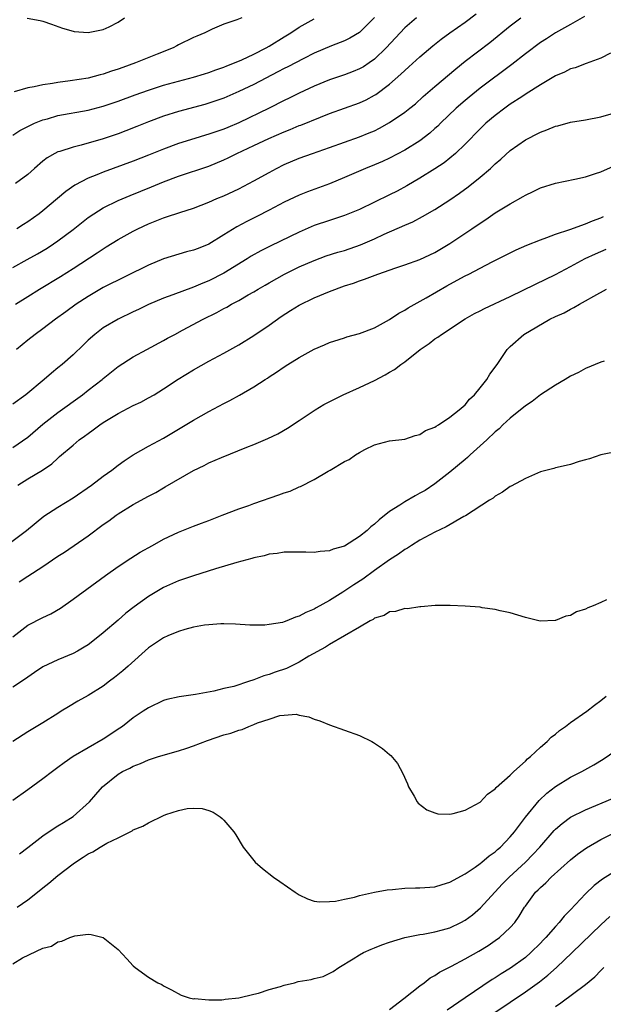
# Model space of a CAD drawing. Units: inches. Extents: x 2610000 to 2613000, y 1485000 to 1488000.
# Drawn here: x 2611668 to 2611745, y 1485614 to 1485745 of the extents above; entities that cross this region are included whole.
import ezdxf

# ---------------------------------------------------------------- set-up
doc = ezdxf.new("R2010")
doc.units = ezdxf.units.IN
doc.header["$MEASUREMENT"] = 0
doc.layers.add('LD26101485_2ft', color=234, linetype='Continuous')

msp = doc.modelspace()

# ---------------------------------------------------------------- linework, layer by layer
at = {"layer": 'LD26101485_2ft'}
for points, elevation in [([(2611667, 1485711.86), (2611668.91, 1485712.91), (2611670.31, 1485713.69), (2611671.56, 1485714.44), (2611672.41, 1485715), (2611673, 1485715.41), (2611675, 1485716.92), (2611677, 1485718.48), (2611677.76, 1485719), (2611679, 1485719.78), (2611681, 1485720.77), (2611682.57, 1485721.43), (2611685.43, 1485722.57), (2611687, 1485723.24), (2611689, 1485723.98), (2611693, 1485725.33), (2611695, 1485726.15), (2611695.59, 1485726.41), (2611696.71, 1485727), (2611699, 1485728.06), (2611700.96, 1485729), (2611703, 1485729.88), (2611703.81, 1485730.19), (2611705, 1485730.69), (2611705.23, 1485730.77), (2611707.83, 1485731.83), (2611709, 1485732.29), (2611713, 1485733.73), (2611713.87, 1485734.13), (2611715, 1485734.73), (2611715.17, 1485734.83), (2611717, 1485736.18), (2611718.5, 1485737.5), (2611719, 1485738), (2611719.53, 1485738.47), (2611721, 1485739.83), (2611722.72, 1485741.28), (2611723.84, 1485742.16), (2611724.97, 1485743), (2611727, 1485744.42), (2611728.49, 1485745.51)], 9964), ([(2611667, 1485729.44), (2611667.95, 1485730.05), (2611669, 1485730.59), (2611669.88, 1485731), (2611671, 1485731.45), (2611671.61, 1485731.61), (2611673, 1485732.01), (2611677, 1485732.74), (2611679, 1485733.26), (2611681, 1485733.92), (2611683.24, 1485734.76), (2611685, 1485735.4), (2611687, 1485736.04), (2611691, 1485737.1), (2611692.44, 1485737.56), (2611693, 1485737.72), (2611693.93, 1485738.07), (2611695, 1485738.43), (2611695.4, 1485738.6), (2611696.44, 1485739), (2611697.41, 1485739.41), (2611699, 1485740.15), (2611700.63, 1485741), (2611701, 1485741.21), (2611703, 1485742.46), (2611703.91, 1485743), (2611705, 1485743.73), (2611707, 1485744.87)], 9958), ([(2611697.38, 1485745), (2611696.73, 1485744.73), (2611695, 1485744.16), (2611693.47, 1485743.47), (2611693, 1485743.28), (2611692.49, 1485743), (2611691.43, 1485742.57), (2611691, 1485742.38), (2611689, 1485741.41), (2611688.75, 1485741.25), (2611688.27, 1485741), (2611686.17, 1485740.17), (2611683.31, 1485739), (2611681.6, 1485738.4), (2611681, 1485738.17), (2611680.11, 1485737.89), (2611679, 1485737.5), (2611678.58, 1485737.42), (2611677, 1485736.99), (2611674.62, 1485736.62), (2611673, 1485736.41), (2611672.27, 1485736.27), (2611671, 1485736.1), (2611669.83, 1485735.83), (2611669, 1485735.72), (2611667.18, 1485735.18)], 9956), ([(2611715, 1485745.01), (2611713, 1485743.04), (2611711.72, 1485742.28), (2611711, 1485741.94), (2611709.28, 1485741.28), (2611707, 1485740.29), (2611705.6, 1485739.6), (2611703.5, 1485738.5), (2611703, 1485738.26), (2611702.19, 1485737.81), (2611699, 1485736.13), (2611697, 1485735.2), (2611695, 1485734.34), (2611693, 1485733.65), (2611692.5, 1485733.5), (2611689, 1485732.58), (2611687, 1485731.95), (2611685, 1485731.19), (2611683.45, 1485730.55), (2611682.01, 1485729.99), (2611681, 1485729.61), (2611679, 1485728.92), (2611676.08, 1485728.08), (2611675, 1485727.83), (2611673.27, 1485727.27), (2611673, 1485727.2), (2611672.6, 1485727), (2611671.57, 1485726.43), (2611671, 1485725.99), (2611669.87, 1485725), (2611669, 1485724.22), (2611667.39, 1485723)], 9960), ([(2611667.39, 1485707), (2611669, 1485708.04), (2611670.54, 1485709), (2611673.34, 1485710.66), (2611675, 1485711.72), (2611678.2, 1485713.8), (2611679, 1485714.35), (2611679.41, 1485714.59), (2611681, 1485715.59), (2611683, 1485716.71), (2611683.58, 1485717), (2611685, 1485717.66), (2611687, 1485718.46), (2611687.42, 1485718.58), (2611689.16, 1485719.16), (2611691, 1485719.73), (2611693, 1485720.52), (2611694.06, 1485721), (2611695, 1485721.39), (2611697, 1485722.31), (2611699, 1485723.36), (2611701, 1485724.49), (2611701.97, 1485725), (2611703, 1485725.51), (2611705, 1485726.37), (2611706.76, 1485727), (2611709, 1485727.77), (2611711, 1485728.49), (2611713, 1485729.18), (2611714.29, 1485729.71), (2611715, 1485730.01), (2611715.65, 1485730.35), (2611717, 1485731.12), (2611719, 1485732.47), (2611719.69, 1485733), (2611720.41, 1485733.59), (2611721.46, 1485734.54), (2611723, 1485735.88), (2611725.76, 1485738.24), (2611727, 1485739.23), (2611730.28, 1485741.72), (2611733, 1485743.92), (2611734.38, 1485745)], 9966), ([(2611742.85, 1485745.15), (2611741, 1485744.1), (2611739, 1485743), (2611737.8, 1485742.2), (2611737, 1485741.7), (2611735, 1485740.2), (2611733.21, 1485738.79), (2611729, 1485735.66), (2611727.53, 1485734.47), (2611727, 1485734.03), (2611725.82, 1485733), (2611723.74, 1485731), (2611723.37, 1485730.63), (2611723, 1485730.3), (2611722.31, 1485729.69), (2611721, 1485728.69), (2611719, 1485727.45), (2611717, 1485726.38), (2611716.06, 1485725.94), (2611715, 1485725.48), (2611713.8, 1485725), (2611711, 1485723.79), (2611709.03, 1485722.97), (2611706.09, 1485721.91), (2611705, 1485721.48), (2611703, 1485720.54), (2611701, 1485719.46), (2611699.38, 1485718.62), (2611698.04, 1485717.96), (2611696.73, 1485717.27), (2611695, 1485716.18), (2611693, 1485714.96), (2611691.59, 1485714.41), (2611691, 1485714.16), (2611690.07, 1485713.93), (2611687, 1485713), (2611685, 1485712.18), (2611679, 1485709.2), (2611677, 1485708.04), (2611675.44, 1485707), (2611674.03, 1485705.97), (2611672.68, 1485705), (2611671, 1485703.74), (2611669.97, 1485703), (2611669, 1485702.23), (2611667.52, 1485701)], 9968), ([(2611720.57, 1485745), (2611719, 1485743.65), (2611716.56, 1485741), (2611715, 1485739.49), (2611714.3, 1485739), (2611713.52, 1485738.48), (2611713, 1485738.2), (2611712.14, 1485737.86), (2611711, 1485737.43), (2611709, 1485736.75), (2611707, 1485735.93), (2611705, 1485735.01), (2611703.67, 1485734.33), (2611703, 1485734), (2611701.02, 1485733), (2611697, 1485731.06), (2611695.54, 1485730.46), (2611695, 1485730.23), (2611694.07, 1485729.93), (2611693, 1485729.54), (2611692.57, 1485729.43), (2611691.17, 1485729), (2611689, 1485728.31), (2611687, 1485727.56), (2611685, 1485726.75), (2611683, 1485725.98), (2611679, 1485724.53), (2611678.18, 1485724.18), (2611677, 1485723.72), (2611675.22, 1485722.78), (2611674.04, 1485721.96), (2611672.93, 1485721), (2611671, 1485719.38), (2611670.51, 1485719), (2611669, 1485717.93), (2611668.42, 1485717.58), (2611667.56, 1485717)], 9962), ([(2611668.93, 1485744.93), (2611670.64, 1485744.64), (2611671, 1485744.54), (2611672.16, 1485744.16), (2611673.61, 1485743.61), (2611675, 1485743.21), (2611675.17, 1485743.17), (2611677, 1485743.02), (2611679, 1485743.45), (2611679.81, 1485743.81), (2611681, 1485744.41), (2611681.84, 1485745)], 9954), ([(2611746.3, 1485740.3), (2611745, 1485739.64), (2611743.09, 1485738.91), (2611741.63, 1485738.37), (2611741, 1485738.2), (2611740.2, 1485737.8), (2611739, 1485737.3), (2611737, 1485736.1), (2611735.11, 1485734.89), (2611734.52, 1485734.52), (2611733, 1485733.52), (2611732.27, 1485733), (2611731, 1485732.05), (2611729.75, 1485731), (2611729, 1485730.28), (2611727, 1485728.23), (2611725.72, 1485727), (2611725, 1485726.39), (2611724.23, 1485725.77), (2611723, 1485724.96), (2611721, 1485723.71), (2611719.29, 1485722.71), (2611717.99, 1485722.01), (2611717, 1485721.51), (2611713, 1485719.57), (2611711, 1485718.75), (2611709, 1485718.12), (2611707, 1485717.44), (2611705, 1485716.57), (2611701.25, 1485714.75), (2611699.92, 1485714.08), (2611698.65, 1485713.35), (2611698.1, 1485713), (2611695, 1485711.12), (2611693, 1485710.1), (2611692.22, 1485709.78), (2611691, 1485709.25), (2611688.24, 1485708.24), (2611687, 1485707.81), (2611685, 1485706.96), (2611683.69, 1485706.31), (2611683, 1485706), (2611680.97, 1485705.03), (2611679, 1485703.86), (2611677.88, 1485703), (2611677, 1485702.21), (2611676.38, 1485701.62), (2611675, 1485700.27), (2611673.55, 1485699), (2611673, 1485698.54), (2611672.14, 1485697.86), (2611671.18, 1485697), (2611668.73, 1485695), (2611667, 1485693.72)], 9970), ([(2611667, 1485687.99), (2611669, 1485689.38), (2611671, 1485691.08), (2611673, 1485692.63), (2611676.24, 1485695), (2611677, 1485695.6), (2611678.85, 1485697), (2611679, 1485697.14), (2611681, 1485698.74), (2611683, 1485700.03), (2611684.77, 1485701), (2611687, 1485702.17), (2611687.52, 1485702.48), (2611688.5, 1485703), (2611689.54, 1485703.54), (2611692.25, 1485705), (2611694.09, 1485705.91), (2611695, 1485706.42), (2611695.39, 1485706.61), (2611696.04, 1485707), (2611697, 1485707.51), (2611698.23, 1485708.23), (2611699, 1485708.66), (2611699.56, 1485709), (2611700.49, 1485709.51), (2611701, 1485709.83), (2611703.05, 1485711), (2611705, 1485711.94), (2611707, 1485712.81), (2611708.6, 1485713.4), (2611710.11, 1485713.89), (2611711, 1485714.14), (2611713.14, 1485714.86), (2611715, 1485715.68), (2611716.27, 1485716.27), (2611719, 1485717.48), (2611720.07, 1485717.93), (2611721.38, 1485718.62), (2611723, 1485719.55), (2611725, 1485720.84), (2611726.28, 1485721.72), (2611727.43, 1485722.57), (2611729, 1485723.84), (2611730.37, 1485725), (2611730.7, 1485725.3), (2611731, 1485725.61), (2611731.76, 1485726.24), (2611733, 1485727.38), (2611735, 1485728.8), (2611735.36, 1485729), (2611736.46, 1485729.54), (2611737, 1485729.84), (2611737.86, 1485730.14), (2611739, 1485730.62), (2611739.32, 1485730.68), (2611741, 1485731.13), (2611743, 1485731.47), (2611745, 1485731.85), (2611747, 1485732.44)], 9972), ([(2611667.67, 1485683), (2611669, 1485683.83), (2611670.97, 1485685), (2611672.17, 1485685.83), (2611673, 1485686.6), (2611673.22, 1485686.78), (2611675, 1485688.32), (2611675.83, 1485689), (2611676.52, 1485689.48), (2611677, 1485689.86), (2611677.67, 1485690.33), (2611678.54, 1485691), (2611679, 1485691.31), (2611681, 1485692.52), (2611683, 1485693.55), (2611683.98, 1485694.02), (2611685, 1485694.56), (2611685.77, 1485695), (2611687, 1485695.76), (2611688.96, 1485697.04), (2611691, 1485698.3), (2611693, 1485699.44), (2611695, 1485700.5), (2611697, 1485701.6), (2611699, 1485702.86), (2611701, 1485704.21), (2611702.62, 1485705.38), (2611703.83, 1485706.17), (2611705, 1485706.86), (2611707, 1485707.85), (2611709, 1485708.7), (2611711, 1485709.45), (2611712.19, 1485709.81), (2611713, 1485710.12), (2611713.68, 1485710.32), (2611715.42, 1485711), (2611717.84, 1485711.84), (2611719, 1485712.22), (2611721, 1485712.93), (2611723, 1485713.87), (2611725, 1485715.05), (2611727.92, 1485717), (2611729, 1485717.77), (2611729.76, 1485718.24), (2611731, 1485719.1), (2611733, 1485720.33), (2611734.71, 1485721.29), (2611735, 1485721.48), (2611736.05, 1485721.95), (2611737, 1485722.43), (2611739, 1485723.05), (2611741.57, 1485723.57), (2611743, 1485723.91), (2611744.32, 1485724.32), (2611745, 1485724.57), (2611746.7, 1485725.3)], 9974), ([(2611666.16, 1485675), (2611668.85, 1485677), (2611671.12, 1485678.88), (2611673, 1485680.08), (2611675, 1485681.3), (2611677.43, 1485683), (2611679, 1485684.17), (2611680.16, 1485685), (2611681, 1485685.65), (2611681.78, 1485686.22), (2611683, 1485687.01), (2611685, 1485688.16), (2611687, 1485689.24), (2611689, 1485690.41), (2611691, 1485691.62), (2611693, 1485692.75), (2611695, 1485693.82), (2611695.79, 1485694.21), (2611697.07, 1485694.93), (2611699, 1485696.04), (2611700.47, 1485697), (2611700.8, 1485697.2), (2611701, 1485697.35), (2611702.01, 1485697.99), (2611703, 1485698.71), (2611703.5, 1485699), (2611705, 1485699.95), (2611707, 1485701.02), (2611708.38, 1485701.62), (2611709, 1485701.92), (2611710.31, 1485702.31), (2611711, 1485702.55), (2611711.32, 1485702.68), (2611713, 1485703.1), (2611715, 1485703.88), (2611716.98, 1485704.98), (2611718.2, 1485705.8), (2611719, 1485706.2), (2611719.47, 1485706.53), (2611721.84, 1485707.84), (2611724.58, 1485709.42), (2611726.46, 1485710.46), (2611727, 1485710.75), (2611727.51, 1485711), (2611729, 1485711.79), (2611730.62, 1485712.62), (2611733.79, 1485714.21), (2611735.18, 1485714.82), (2611737, 1485715.56), (2611737.83, 1485715.83), (2611739, 1485716.28), (2611740.9, 1485716.9), (2611743, 1485717.66), (2611743.93, 1485718.07), (2611745, 1485718.46), (2611745.36, 1485718.64)], 9976), ([(2611667.84, 1485670.16), (2611669, 1485670.93), (2611671, 1485672.22), (2611673, 1485673.56), (2611673.87, 1485674.13), (2611677, 1485676.29), (2611679, 1485677.76), (2611679.74, 1485678.26), (2611680.71, 1485679), (2611681, 1485679.2), (2611683, 1485680.43), (2611685, 1485681.54), (2611685.97, 1485682.03), (2611687, 1485682.64), (2611687.24, 1485682.76), (2611691, 1485684.94), (2611692.39, 1485685.61), (2611693, 1485685.94), (2611694.68, 1485686.68), (2611698.04, 1485688.04), (2611699, 1485688.4), (2611700.83, 1485689.17), (2611702.18, 1485689.82), (2611703.45, 1485690.55), (2611705, 1485691.57), (2611707.11, 1485693), (2611708.29, 1485693.71), (2611710.84, 1485695), (2611713, 1485695.94), (2611715, 1485696.89), (2611716.39, 1485697.61), (2611717, 1485697.99), (2611717.66, 1485698.34), (2611718.49, 1485699), (2611719, 1485699.37), (2611721.07, 1485701), (2611722.23, 1485701.77), (2611723, 1485702.39), (2611723.38, 1485702.62), (2611723.86, 1485703), (2611727, 1485705.07), (2611728.25, 1485705.75), (2611729, 1485706.13), (2611729.57, 1485706.43), (2611733, 1485708.04), (2611736.33, 1485709.67), (2611739, 1485710.95), (2611741, 1485711.98), (2611742.95, 1485713.05), (2611744.31, 1485713.69), (2611745.71, 1485714.29)], 9978), ([(2611667, 1485662.9), (2611669, 1485664.43), (2611671, 1485665.45), (2611672.06, 1485665.94), (2611673.32, 1485666.68), (2611675, 1485667.86), (2611679.31, 1485671), (2611681, 1485672.19), (2611682.68, 1485673.32), (2611683.91, 1485674.09), (2611685.56, 1485675), (2611687, 1485675.82), (2611689, 1485676.78), (2611691, 1485677.58), (2611692.05, 1485677.95), (2611693, 1485678.33), (2611694.8, 1485679), (2611697, 1485679.87), (2611698.31, 1485680.31), (2611699, 1485680.58), (2611702.3, 1485681.7), (2611703, 1485681.96), (2611703.79, 1485682.21), (2611705, 1485682.77), (2611705.18, 1485682.82), (2611707, 1485683.77), (2611708.86, 1485684.86), (2611709.12, 1485685), (2611711, 1485686.12), (2611711.61, 1485686.39), (2611712.48, 1485687), (2611713, 1485687.33), (2611713.73, 1485687.73), (2611715, 1485688.34), (2611717, 1485688.87), (2611719, 1485689.1), (2611720.4, 1485689.6), (2611721, 1485689.71), (2611721.75, 1485690.25), (2611723, 1485690.7), (2611723.16, 1485690.84), (2611723.46, 1485691), (2611725, 1485692.02), (2611726.22, 1485693), (2611727, 1485693.67), (2611727.58, 1485694.42), (2611728.24, 1485695), (2611729, 1485695.89), (2611729.88, 1485697), (2611730.3, 1485697.7), (2611731.25, 1485699), (2611732.61, 1485701), (2611733, 1485701.4), (2611734.79, 1485703), (2611738.27, 1485705), (2611739, 1485705.36), (2611740.14, 1485705.86), (2611741, 1485706.36), (2611741.45, 1485706.55), (2611742.17, 1485707), (2611743, 1485707.44), (2611744.08, 1485708.08), (2611745.76, 1485709)], 9980), ([(2611745.45, 1485699.45), (2611745, 1485699.3), (2611743, 1485698.49), (2611742.04, 1485697.96), (2611741, 1485697.45), (2611740.29, 1485697), (2611739, 1485696.26), (2611737, 1485694.98), (2611735.9, 1485694.1), (2611735, 1485693.53), (2611733, 1485691.9), (2611732.03, 1485691), (2611731.51, 1485690.49), (2611731, 1485690.07), (2611729.91, 1485689), (2611727.69, 1485687), (2611727.34, 1485686.66), (2611727, 1485686.4), (2611725, 1485684.72), (2611723, 1485683.18), (2611721.69, 1485682.31), (2611721, 1485681.92), (2611720.4, 1485681.6), (2611719, 1485680.79), (2611718.36, 1485680.36), (2611717, 1485679.49), (2611715.6, 1485678.4), (2611715, 1485677.83), (2611714.51, 1485677.49), (2611714.01, 1485677), (2611713, 1485676.19), (2611711, 1485674.92), (2611709.5, 1485674.5), (2611709, 1485674.27), (2611707.8, 1485674.2), (2611707, 1485674.05), (2611705.88, 1485674.12), (2611703.9, 1485674.1), (2611703, 1485674.12), (2611702.06, 1485673.94), (2611701, 1485673.84), (2611700.37, 1485673.63), (2611699, 1485673.36), (2611698.73, 1485673.27), (2611696.75, 1485672.75), (2611693.9, 1485671.9), (2611691, 1485670.97), (2611689, 1485670.29), (2611687, 1485669.41), (2611685, 1485668.24), (2611683.13, 1485666.87), (2611682, 1485666), (2611681, 1485665.1), (2611679, 1485663.39), (2611678.52, 1485663), (2611677, 1485661.84), (2611676.49, 1485661.51), (2611675.61, 1485661), (2611675, 1485660.68), (2611673, 1485659.85), (2611671, 1485658.88), (2611669.87, 1485658.13), (2611669, 1485657.53), (2611668.7, 1485657.3), (2611667, 1485656.2)], 9982), ([(2611747.5, 1485687.5), (2611745.01, 1485687.01), (2611743.52, 1485686.48), (2611743, 1485686.37), (2611742.15, 1485686.15), (2611741, 1485685.76), (2611740.41, 1485685.59), (2611739, 1485685.3), (2611738.78, 1485685.22), (2611737, 1485684.76), (2611736.61, 1485684.61), (2611735, 1485683.9), (2611733.14, 1485682.86), (2611733, 1485682.8), (2611731.95, 1485682.05), (2611731, 1485681.54), (2611730.71, 1485681.29), (2611730.24, 1485681), (2611727.06, 1485678.94), (2611726.82, 1485678.82), (2611724.51, 1485677.49), (2611723, 1485676.77), (2611721, 1485675.7), (2611719.9, 1485675), (2611719.36, 1485674.64), (2611719, 1485674.45), (2611718.17, 1485673.83), (2611717, 1485673.11), (2611715, 1485671.69), (2611713.45, 1485670.55), (2611712.23, 1485669.77), (2611710.81, 1485668.81), (2611709, 1485667.71), (2611707.26, 1485666.74), (2611707, 1485666.57), (2611705.88, 1485666.12), (2611705, 1485665.6), (2611704.51, 1485665.49), (2611703.37, 1485665), (2611703, 1485664.86), (2611702.8, 1485664.8), (2611701, 1485664.5), (2611700.44, 1485664.44), (2611699, 1485664.43), (2611698.44, 1485664.44), (2611696.55, 1485664.55), (2611695, 1485664.6), (2611694.61, 1485664.6), (2611693, 1485664.49), (2611692.42, 1485664.42), (2611691, 1485664.14), (2611689.84, 1485663.84), (2611689, 1485663.58), (2611687.58, 1485663), (2611687, 1485662.75), (2611685, 1485661.4), (2611682.33, 1485659), (2611681.62, 1485658.38), (2611680.5, 1485657.5), (2611679.82, 1485657), (2611679, 1485656.35), (2611677, 1485655.09), (2611675.64, 1485654.36), (2611674.39, 1485653.61), (2611673.44, 1485653), (2611673, 1485652.73), (2611671, 1485651.45), (2611669, 1485650.28), (2611667, 1485648.99)], 9984), ([(2611745.78, 1485667.78), (2611745, 1485667.42), (2611744, 1485667), (2611743.28, 1485666.72), (2611743, 1485666.55), (2611741.8, 1485666.2), (2611741, 1485665.7), (2611740.37, 1485665.63), (2611739, 1485665.05), (2611738.94, 1485665.06), (2611736.97, 1485664.97), (2611735, 1485665.43), (2611733, 1485666.07), (2611731.67, 1485666.33), (2611731, 1485666.52), (2611729.26, 1485666.74), (2611729, 1485666.8), (2611727, 1485666.96), (2611725.05, 1485667.05), (2611723.02, 1485667.02), (2611721.15, 1485666.85), (2611721, 1485666.87), (2611719.39, 1485666.61), (2611719, 1485666.65), (2611717.78, 1485666.22), (2611717, 1485666.18), (2611716.28, 1485665.72), (2611715, 1485665.34), (2611714.81, 1485665.19), (2611714.43, 1485665), (2611713, 1485664.16), (2611709, 1485661.86), (2611708.48, 1485661.52), (2611706.3, 1485660.3), (2611705, 1485659.53), (2611703.3, 1485658.7), (2611701.82, 1485658.18), (2611701, 1485657.88), (2611700.3, 1485657.7), (2611699, 1485657.18), (2611698.85, 1485657.15), (2611698.42, 1485657), (2611696.31, 1485656.31), (2611695, 1485656.01), (2611693.68, 1485655.68), (2611691.25, 1485655.25), (2611689.06, 1485654.94), (2611687.45, 1485654.55), (2611687, 1485654.44), (2611685, 1485653.48), (2611684.32, 1485653), (2611683, 1485652.14), (2611681.57, 1485651), (2611681.23, 1485650.77), (2611679, 1485649.31), (2611677, 1485648.17), (2611675.04, 1485647), (2611673.83, 1485646.17), (2611673, 1485645.53), (2611672.26, 1485645), (2611671, 1485644.04), (2611669, 1485642.59), (2611667, 1485641.17)], 9986), ([(2611667.9, 1485634.1), (2611669, 1485634.93), (2611671, 1485636.47), (2611672.51, 1485637.49), (2611673, 1485637.79), (2611673.73, 1485638.27), (2611675, 1485639.03), (2611677.17, 1485641), (2611678.04, 1485641.96), (2611678.92, 1485643), (2611681, 1485644.65), (2611681.56, 1485645), (2611682.55, 1485645.45), (2611683, 1485645.73), (2611683.93, 1485646.07), (2611685, 1485646.57), (2611686.35, 1485647), (2611689, 1485647.75), (2611690.1, 1485648.1), (2611691, 1485648.41), (2611692.86, 1485649.14), (2611695, 1485649.87), (2611695.92, 1485650.08), (2611697, 1485650.5), (2611697.43, 1485650.57), (2611698.34, 1485651), (2611699, 1485651.25), (2611699.45, 1485651.45), (2611701, 1485651.98), (2611702.44, 1485652.44), (2611703, 1485652.51), (2611704.61, 1485652.6), (2611705, 1485652.51), (2611706.28, 1485652.28), (2611707, 1485651.95), (2611707.73, 1485651.73), (2611709, 1485651.2), (2611711, 1485650.52), (2611713, 1485649.79), (2611714.64, 1485649), (2611714.87, 1485648.87), (2611716.07, 1485648.07), (2611717, 1485647.27), (2611717.16, 1485647.16), (2611718.06, 1485646.06), (2611718.77, 1485644.77), (2611719.37, 1485643.37), (2611719.5, 1485643), (2611720.24, 1485641.76), (2611720.65, 1485641), (2611720.8, 1485640.8), (2611721.93, 1485639.93), (2611723, 1485639.52), (2611723.41, 1485639.41), (2611725, 1485639.37), (2611725.44, 1485639.44), (2611727, 1485639.87), (2611729, 1485640.94), (2611729.99, 1485642.01), (2611731, 1485642.71), (2611731.12, 1485642.88), (2611733, 1485644.55), (2611733.47, 1485645), (2611735, 1485646.38), (2611735.3, 1485646.7), (2611735.67, 1485647), (2611737, 1485648.25), (2611737.89, 1485649), (2611738.42, 1485649.58), (2611739, 1485649.99), (2611739.55, 1485650.45), (2611740.34, 1485651), (2611741, 1485651.51), (2611743.14, 1485653), (2611744.18, 1485653.82), (2611745, 1485654.43), (2611745.7, 1485655)], 9988), ([(2611667.59, 1485627), (2611669, 1485627.99), (2611670.29, 1485629), (2611671, 1485629.59), (2611671.81, 1485630.19), (2611673, 1485631.23), (2611675, 1485632.78), (2611675.32, 1485633), (2611676.35, 1485633.65), (2611677, 1485634.08), (2611677.64, 1485634.36), (2611678.61, 1485635), (2611679.5, 1485635.5), (2611681, 1485636.23), (2611682.84, 1485637.16), (2611683, 1485637.27), (2611684.25, 1485637.75), (2611685, 1485638.21), (2611687, 1485639.17), (2611687.3, 1485639.3), (2611689, 1485639.84), (2611690.12, 1485640.12), (2611691, 1485640.16), (2611692.13, 1485640.13), (2611693, 1485639.85), (2611693.61, 1485639.61), (2611694.52, 1485639), (2611694.78, 1485638.78), (2611695, 1485638.56), (2611696.33, 1485637), (2611696.6, 1485636.6), (2611697.57, 1485635), (2611699.14, 1485633), (2611700.14, 1485632.14), (2611701.58, 1485631), (2611702.43, 1485630.43), (2611704.46, 1485629), (2611705, 1485628.66), (2611706.11, 1485628.11), (2611707, 1485627.83), (2611707.71, 1485627.71), (2611709, 1485627.76), (2611709.82, 1485627.82), (2611711, 1485628.1), (2611712.36, 1485628.36), (2611713, 1485628.55), (2611715, 1485628.99), (2611716.67, 1485629.33), (2611717.36, 1485629.36), (2611719, 1485629.53), (2611720.42, 1485629.58), (2611721, 1485629.57), (2611722.31, 1485629.69), (2611723, 1485629.73), (2611723.96, 1485630.04), (2611725, 1485630.33), (2611727, 1485631.44), (2611728.34, 1485632.34), (2611729, 1485632.8), (2611729.25, 1485633), (2611730.18, 1485633.82), (2611731, 1485634.37), (2611731.32, 1485634.68), (2611731.7, 1485635), (2611733, 1485636.33), (2611733.56, 1485637), (2611735.04, 1485638.96), (2611736.82, 1485641.18), (2611737.85, 1485642.15), (2611739, 1485643.03), (2611741, 1485644.25), (2611742.49, 1485645), (2611744.09, 1485645.91), (2611745.33, 1485646.67), (2611747, 1485647.79)], 9990), ([(2611667, 1485619.52), (2611668.28, 1485620.28), (2611671, 1485621.59), (2611672.13, 1485621.87), (2611673, 1485622.43), (2611673.51, 1485622.49), (2611674.58, 1485623), (2611675.22, 1485623.22), (2611677, 1485623.43), (2611677.41, 1485623.41), (2611679, 1485622.98), (2611681, 1485621.41), (2611682.16, 1485620.16), (2611683, 1485619.23), (2611683.23, 1485619), (2611685, 1485617.73), (2611686.25, 1485617), (2611686.76, 1485616.76), (2611687, 1485616.59), (2611688.06, 1485616.06), (2611689.34, 1485615.34), (2611690.42, 1485615), (2611691, 1485614.87), (2611691.11, 1485614.89), (2611693, 1485614.72), (2611694.72, 1485614.72), (2611695, 1485614.78), (2611695.17, 1485614.83), (2611697, 1485614.99), (2611699, 1485615.49), (2611699.62, 1485615.62), (2611701, 1485616.09), (2611702.51, 1485616.51), (2611703, 1485616.69), (2611704.38, 1485617), (2611704.86, 1485617.14), (2611706.57, 1485617.43), (2611707, 1485617.55), (2611708.19, 1485617.81), (2611709.53, 1485618.47), (2611710.28, 1485619), (2611712.15, 1485620.15), (2611713, 1485620.69), (2611713.53, 1485621), (2611714.55, 1485621.45), (2611715, 1485621.62), (2611715.98, 1485622.02), (2611717, 1485622.37), (2611719.01, 1485622.99), (2611721, 1485623.39), (2611721.45, 1485623.45), (2611723, 1485623.73), (2611724, 1485624), (2611725, 1485624.3), (2611726.44, 1485625), (2611727, 1485625.31), (2611727.98, 1485626.02), (2611729.07, 1485626.93), (2611731.94, 1485630.06), (2611732.85, 1485631), (2611735.02, 1485633), (2611736.01, 1485633.99), (2611736.94, 1485635), (2611738.82, 1485637.18), (2611739, 1485637.37), (2611739.87, 1485638.13), (2611741, 1485638.94), (2611743, 1485639.95), (2611746.57, 1485641.43)], 9992), ([(2611717, 1485613.46), (2611718.9, 1485614.9), (2611721, 1485616.58), (2611721.58, 1485617), (2611722.37, 1485617.63), (2611723, 1485617.94), (2611723.61, 1485618.39), (2611725.19, 1485619.19), (2611727, 1485620.17), (2611728.81, 1485621.19), (2611730.05, 1485621.95), (2611731, 1485622.59), (2611731.56, 1485623), (2611733, 1485624.34), (2611733.59, 1485625), (2611734.19, 1485625.81), (2611734.89, 1485627), (2611735, 1485627.17), (2611736.36, 1485629), (2611736.7, 1485629.3), (2611737, 1485629.64), (2611737.73, 1485630.27), (2611738.41, 1485631), (2611741, 1485633.31), (2611741.94, 1485634.06), (2611743.1, 1485634.9), (2611745, 1485636.01), (2611747.03, 1485637)], 9994), ([(2611747, 1485631.85), (2611745.25, 1485630.75), (2611744.12, 1485629.88), (2611743, 1485628.79), (2611741, 1485626.67), (2611740.16, 1485625.84), (2611739.49, 1485625), (2611739, 1485624.47), (2611737.71, 1485623), (2611737.37, 1485622.63), (2611737, 1485622.25), (2611735.74, 1485621), (2611735, 1485620.36), (2611733.05, 1485618.95), (2611731.81, 1485618.19), (2611731, 1485617.65), (2611730.59, 1485617.41), (2611727.01, 1485614.99), (2611724.63, 1485613.37)], 9996), ([(2611730.95, 1485613.05), (2611735, 1485615.78), (2611736.87, 1485617.13), (2611738, 1485618), (2611739.13, 1485619), (2611741.22, 1485621), (2611745, 1485624.7), (2611746.2, 1485625.8)], 9998), ([(2611739, 1485613.85), (2611739.69, 1485614.31), (2611743, 1485616.78), (2611744.21, 1485617.79), (2611745, 1485618.61), (2611745.2, 1485618.8), (2611745.39, 1485619)], 10000)]:
    msp.add_lwpolyline(points, dxfattribs=dict(at, elevation=elevation))

doc.saveas('drawing.dxf')
